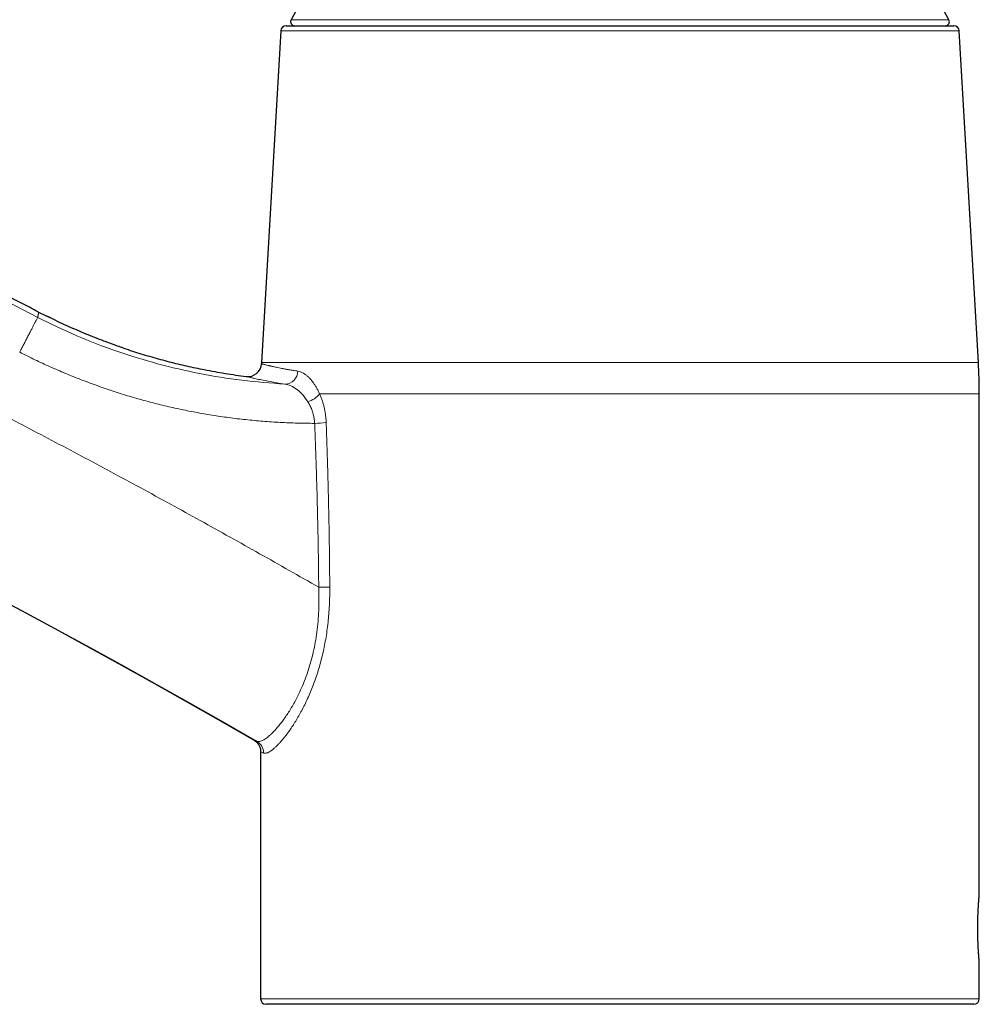
# Model space of a CAD drawing. Units: millimetres. Extents: x 8 to 779, y 12 to 571.
# Drawn here: x 207 to 278, y 454 to 526 of the extents above; entities that cross this region are included whole.
import ezdxf

# ---------------------------------------------------------------- set-up
doc = ezdxf.new("R2010")
doc.units = ezdxf.units.MM

msp = doc.modelspace()

# ---------------------------------------------------------------- linework, layer by layer
at = {"color": 8, "linetype": 'Continuous', "lineweight": 0}
for p, q in [((226.875, 526.272), (275.397, 526.272)), ((276.158, 525.452), (226.114, 525.452)), ((208.859, 504.4), (209.068, 504.299)), ((214.166, 502.166), (214.524, 502.043)), ((224.702, 500.98), (277.569, 500.98)), ((277.636, 498.676), (228.985, 498.676)), ((224.636, 454.029), (277.636, 454.029))]:
    msp.add_line(p, q, dxfattribs=at)
at = {"color": 7, "linetype": 'Continuous', "lineweight": 30}
for p, q in [((226.114, 525.452), (224.702, 500.98)), ((226.513, 525.829), (275.758, 525.829)), ((277.569, 500.98), (276.158, 525.452)), ((208.214, 504.727), (208.859, 504.4)), ((209.487, 504.094), (208.876, 504.392)), ((214.524, 502.043), (214.397, 502.086)), ((277.636, 461.729), (277.636, 498.676)), ((224.636, 472.257), (224.636, 454.029)), ((277.636, 454.029), (277.636, 456.729)), ((277.236, 453.629), (225.036, 453.629))]:
    msp.add_line(p, q, dxfattribs=at)
at = {"color": 7, "linetype": 'Continuous', "lineweight": 30, "flags": 128}
msp.add_lwpolyline([(227.219, 526.893), (227.077, 526.639), (226.875, 526.272)], dxfattribs=at)
at = {"color": 8, "linetype": 'Continuous', "lineweight": 0}
for centre, radius, start, end in [((-83.498, -59.643), 634.922, 62.650722, 77.647058), ((-83.498, -59.643), 615.236, 59.975032, 76.689121), ((226.402, 500.363), 0.979, 271.63792, 358.66679), ((227.72, 499.616), 1.576, 284.54964, 323.39848), ((228.257, 508.752), 12.266, 271.69621, 275.66739), ((228.514, 556.393), 71.999, 270.32272, 270.9697), ((223.851, 472.176), 0.992, 359.4871, 59.72073)]:
    msp.add_arc(centre, radius, start, end, dxfattribs=at)
at = {"color": 7, "linetype": 'Continuous', "lineweight": 30}
for centre, radius, start, end in [((-83.498, -59.643), 615.206, 59.996668, 76.656279), ((231.5, 502.334), 50, 28.60495, 36.18521), ((227.138, 526.129), 0.3, 151.39505, 270), ((275.133, 526.129), 0.3, 270, 28.60495), ((226.513, 525.429), 0.4, 90, 176.69813), ((275.758, 525.429), 0.4, 3.30187, 90), ((223.699, 500.944), 1, 262.73705, 356.82888), ((264.636, 498.676), 40, 176.69813, 176.82889), ((237.636, 498.676), 40, 359.99999, 3.30187), ((225.036, 454.029), 0.4, 180, 270), ((277.236, 454.029), 0.4, 270, 0)]:
    msp.add_arc(centre, radius, start, end, dxfattribs=at)
for points, knots in [([(208.212, 504.724), (207.823, 504.926), (206.659, 505.528), (204.716, 506.52), (202.384, 507.702), (200.046, 508.874), (197.704, 510.036), (195.357, 511.189), (192.927, 512.369), (190.413, 513.578), (187.815, 514.812), (185.212, 516.034), (182.603, 517.245), (179.988, 518.444), (177.368, 519.631), (174.743, 520.806), (172.112, 521.969), (169.477, 523.12), (166.851, 524.253), (164.237, 525.367), (161.633, 526.463), (159.025, 527.547), (156.395, 528.626), (153.746, 529.7), (151.075, 530.768), (148.4, 531.824), (145.719, 532.868), (143.05, 533.893), (140.393, 534.901), (137.747, 535.89), (135.097, 536.868), (132.424, 537.841), (129.729, 538.808), (127.012, 539.769), (124.29, 540.718), (121.564, 541.655), (118.833, 542.579), (116.099, 543.491), (113.362, 544.39), (110.624, 545.275), (107.883, 546.148), (105.138, 547.008), (102.39, 547.856), (99.654, 548.686), (96.931, 549.5), (94.221, 550.296), (91.507, 551.08), (88.771, 551.857), (86.013, 552.628), (83.233, 553.39), (80.45, 554.141), (77.664, 554.878), (74.874, 555.603), (72.08, 556.315), (69.284, 557.015), (66.485, 557.702), (63.682, 558.376), (60.876, 559.037), (58.068, 559.686), (55.256, 560.322), (52.442, 560.945), (49.703, 561.539), (47.04, 562.104), (44.453, 562.641), (41.864, 563.168), (39.272, 563.684), (37.047, 564.118), (35.685, 564.377), (35.188, 564.471)], [0, 0, 0, 0, 0.007161, 0.021395, 0.03563, 0.049865, 0.0641, 0.078334, 0.092569, 0.108227, 0.123886, 0.139544, 0.155202, 0.17086, 0.186518, 0.202177, 0.217835, 0.233493, 0.249151, 0.26453, 0.279908, 0.295287, 0.310666, 0.326324, 0.341982, 0.35764, 0.373298, 0.388957, 0.404335, 0.419714, 0.435092, 0.450471, 0.466163, 0.481856, 0.497548, 0.513241, 0.528933, 0.544626, 0.560318, 0.575976, 0.591634, 0.607293, 0.622951, 0.638609, 0.653988, 0.669366, 0.684745, 0.700123, 0.715816, 0.731508, 0.747201, 0.762893, 0.778586, 0.794278, 0.80997, 0.825663, 0.841355, 0.857048, 0.87274, 0.888433, 0.904125, 0.919818, 0.934202, 0.948587, 0.962972, 0.977357, 0.991741, 1, 1, 1, 1]), ([(214.524, 502.043), (214.377, 502.093), (214.005, 502.219), (213.414, 502.433), (212.749, 502.684), (212.088, 502.946), (211.431, 503.217), (210.778, 503.499), (210.13, 503.791), (209.495, 504.087), (209.079, 504.292), (208.876, 504.392)], [0, 0, 0, 0, 0.076047, 0.192165, 0.308273, 0.424378, 0.540483, 0.656593, 0.772713, 0.888848, 1, 1, 1, 1]), ([(214.524, 502.043), (214.583, 502.022), (214.851, 501.93), (215.332, 501.774), (215.965, 501.576), (216.601, 501.388), (217.24, 501.209), (217.882, 501.039), (218.527, 500.878), (219.173, 500.727), (219.823, 500.585), (220.513, 500.444), (221.244, 500.306), (222.018, 500.175), (222.794, 500.055), (223.313, 499.986), (223.572, 499.952)], [0, 0, 0, 0, 0.020299, 0.091587, 0.162889, 0.234206, 0.305543, 0.3769, 0.448281, 0.519689, 0.591125, 0.662592, 0.746865, 0.831187, 0.915564, 1, 1, 1, 1]), ([(224.135, 473.125), (224.159, 473.11), (224.207, 473.08), (224.276, 473.028), (224.34, 472.97), (224.4, 472.905), (224.454, 472.834), (224.502, 472.759), (224.543, 472.68), (224.577, 472.598), (224.603, 472.514), (224.622, 472.428), (224.633, 472.343), (224.634, 472.287), (224.635, 472.259)], [0, 0, 0, 0, 0.080445, 0.162427, 0.245681, 0.329914, 0.414812, 0.500044, 0.585274, 0.670164, 0.754383, 0.837619, 0.91958, 1, 1, 1, 1]), ([(277.636, 456.729), (277.636, 456.73), (277.636, 456.732), (277.635, 456.74), (277.634, 456.752), (277.633, 456.769), (277.631, 456.79), (277.629, 456.816), (277.626, 456.846), (277.623, 456.88), (277.62, 456.918), (277.616, 456.96), (277.613, 457.005), (277.609, 457.055), (277.604, 457.109), (277.6, 457.168), (277.595, 457.23), (277.591, 457.295), (277.586, 457.363), (277.581, 457.434), (277.576, 457.508), (277.571, 457.586), (277.566, 457.667), (277.562, 457.752), (277.557, 457.839), (277.553, 457.929), (277.548, 458.019), (277.544, 458.111), (277.541, 458.205), (277.537, 458.302), (277.534, 458.402), (277.531, 458.503), (277.528, 458.607), (277.526, 458.71), (277.524, 458.813), (277.523, 458.916), (277.522, 459.019), (277.521, 459.124), (277.521, 459.229), (277.521, 459.336), (277.522, 459.443), (277.523, 459.548), (277.524, 459.651), (277.526, 459.753), (277.528, 459.854), (277.531, 459.954), (277.534, 460.055), (277.537, 460.154), (277.541, 460.252), (277.544, 460.348), (277.548, 460.44), (277.553, 460.53), (277.557, 460.617), (277.561, 460.703), (277.566, 460.787), (277.571, 460.869), (277.576, 460.948), (277.581, 461.023), (277.586, 461.095), (277.59, 461.162), (277.595, 461.226), (277.6, 461.288), (277.604, 461.346), (277.609, 461.401), (277.613, 461.452), (277.616, 461.499), (277.62, 461.541), (277.623, 461.578), (277.626, 461.612), (277.629, 461.642), (277.631, 461.667), (277.633, 461.689), (277.634, 461.706), (277.635, 461.718), (277.636, 461.726), (277.636, 461.728), (277.636, 461.729)], [0, 0, 0, 0, 0.01327, 0.026539, 0.039902, 0.053264, 0.066918, 0.080571, 0.094326, 0.10808, 0.12135, 0.134619, 0.147981, 0.161342, 0.174993, 0.188644, 0.202394, 0.216144, 0.22945, 0.242756, 0.256155, 0.269553, 0.283241, 0.29693, 0.310719, 0.324508, 0.337835, 0.351162, 0.364582, 0.378002, 0.391716, 0.40543, 0.419245, 0.433061, 0.446347, 0.459634, 0.473013, 0.486392, 0.500064, 0.513736, 0.52751, 0.541283, 0.554532, 0.56778, 0.58112, 0.594461, 0.60809, 0.62172, 0.635449, 0.649179, 0.662452, 0.675725, 0.689089, 0.702454, 0.716107, 0.729761, 0.743513, 0.757266, 0.770588, 0.783909, 0.797323, 0.810737, 0.824442, 0.838148, 0.851955, 0.865762, 0.879079, 0.892396, 0.905806, 0.919217, 0.932921, 0.946625, 0.960432, 0.974238, 0.987108, 1, 1, 1, 1])]:
    msp.add_open_spline(points, degree=3, knots=knots, dxfattribs=at)
at = {"color": 8, "linetype": 'Continuous', "lineweight": 0}
for points, knots in [([(60.942, 550.864), (61.802, 550.66), (63.523, 550.25), (66.1, 549.623), (68.676, 548.985), (71.248, 548.336), (73.818, 547.676), (76.336, 547.018), (78.802, 546.363), (81.217, 545.711), (83.629, 545.049), (86.039, 544.378), (88.446, 543.697), (90.85, 543.007), (93.251, 542.307), (95.65, 541.597), (98.046, 540.878), (100.425, 540.154), (102.786, 539.425), (105.131, 538.691), (107.472, 537.947), (109.825, 537.191), (112.189, 536.42), (114.564, 535.635), (116.936, 534.84), (119.305, 534.036), (121.656, 533.228), (123.99, 532.415), (126.307, 531.598), (128.621, 530.772), (130.947, 529.931), (133.285, 529.075), (135.636, 528.204), (137.983, 527.324), (140.327, 526.434), (142.667, 525.535), (145.003, 524.627), (147.382, 523.691), (149.801, 522.728), (152.262, 521.736), (154.718, 520.734), (157.17, 519.721), (159.618, 518.698), (162.015, 517.685), (164.361, 516.681), (166.657, 515.689), (168.949, 514.687), (171.237, 513.675), (173.521, 512.655), (175.801, 511.626), (178.077, 510.587), (180.348, 509.54), (182.615, 508.483), (184.865, 507.424), (187.097, 506.363), (189.311, 505.299), (191.521, 504.226), (193.741, 503.138), (195.969, 502.035), (198.206, 500.916), (200.439, 499.789), (202.668, 498.652), (204.878, 497.513), (207.071, 496.373), (209.246, 495.231), (211.416, 494.08), (213.597, 492.913), (215.788, 491.73), (217.989, 490.529), (220.185, 489.32), (222.376, 488.102), (224.562, 486.876), (226.744, 485.641), (228.194, 484.81), (228.919, 484.395)], [0, 0, 0, 0, 0.0146347, 0.0292693, 0.043904, 0.0585387, 0.0731733, 0.087808, 0.1016064, 0.1154048, 0.1292032, 0.1430016, 0.1568, 0.1705984, 0.1843968, 0.1981952, 0.2119936, 0.225792, 0.239344, 0.252896, 0.266448, 0.28, 0.2937984, 0.3075968, 0.3213952, 0.3351936, 0.348992, 0.362544, 0.376096, 0.389648, 0.4032, 0.4170286, 0.4308571, 0.4446857, 0.4585143, 0.4723429, 0.4861714, 0.5, 0.5146347, 0.5292693, 0.543904, 0.5585387, 0.5731733, 0.587808, 0.6016064, 0.6154048, 0.6292032, 0.6430016, 0.6568, 0.6705984, 0.6843968, 0.6981952, 0.7119936, 0.725792, 0.739344, 0.752896, 0.766448, 0.78, 0.7937984, 0.8075968, 0.8213952, 0.8351936, 0.848992, 0.862544, 0.876096, 0.889648, 0.9032, 0.9170286, 0.9308571, 0.9446857, 0.9585143, 0.9723429, 0.9861714, 1, 1, 1, 1]), ([(208.213, 504.725), (208.217, 504.722), (208.227, 504.716), (208.237, 504.699), (208.243, 504.678), (208.247, 504.653), (208.248, 504.625), (208.247, 504.594), (208.244, 504.561), (208.239, 504.527), (208.233, 504.491), (208.226, 504.454), (208.218, 504.417), (208.21, 504.38), (208.202, 504.345), (208.196, 504.321), (208.193, 504.31)], [0, 0, 0, 0, 0.096523, 0.189054, 0.277591, 0.362136, 0.442688, 0.519247, 0.591813, 0.660387, 0.727944, 0.791118, 0.849911, 0.904323, 0.954352, 1, 1, 1, 1]), ([(226.431, 499.389), (225.372, 499.467), (223.256, 499.624), (220.117, 500.136), (217.032, 500.853), (214.011, 501.789), (211.05, 502.919), (209.148, 503.846), (208.194, 504.31)], [0, 0, 0, 0, 0.167435, 0.334524, 0.500808, 0.666615, 0.83275, 1, 1, 1, 1]), ([(228.62, 496.491), (228.196, 496.494), (227.347, 496.502), (226.075, 496.556), (224.805, 496.64), (223.539, 496.759), (222.287, 496.909), (221.05, 497.09), (219.827, 497.303), (218.611, 497.547), (217.395, 497.824), (216.178, 498.136), (214.963, 498.482), (213.759, 498.859), (212.567, 499.267), (211.394, 499.704), (210.239, 500.169), (209.103, 500.662), (207.976, 501.183), (207.236, 501.555), (206.866, 501.741)], [0, 0, 0, 0, 0.0563817, 0.1127377, 0.1691238, 0.2254388, 0.2815742, 0.3365776, 0.3914975, 0.4463789, 0.5012671, 0.5572071, 0.6131597, 0.6689843, 0.7247327, 0.7804528, 0.8351971, 0.890006, 0.9449252, 1, 1, 1, 1]), ([(224.697, 500.889), (224.699, 500.888), (224.704, 500.887), (224.74, 500.876), (224.8, 500.86), (224.885, 500.838), (224.992, 500.811), (225.114, 500.781), (225.214, 500.758), (225.275, 500.744), (225.294, 500.739), (225.314, 500.735), (225.334, 500.73), (225.355, 500.726), (225.407, 500.714), (225.498, 500.693), (225.64, 500.662), (225.804, 500.627), (225.993, 500.588), (226.208, 500.546), (226.452, 500.5), (226.727, 500.45), (227.035, 500.397), (227.264, 500.359), (227.381, 500.34)], [0, 0, 0, 0, 0.06405, 0.130032, 0.197951, 0.267812, 0.330901, 0.3955, 0.453599, 0.461295, 0.46901, 0.476746, 0.484501, 0.492277, 0.500073, 0.54309, 0.589377, 0.638936, 0.691768, 0.747873, 0.806164, 0.867615, 0.932227, 1, 1, 1, 1]), ([(226.43, 499.385), (226.204, 499.421), (225.751, 499.494), (225.179, 499.598), (224.687, 499.694), (224.283, 499.78), (223.967, 499.852), (223.741, 499.907), (223.599, 499.945), (223.581, 499.95), (223.572, 499.952)], [0, 0, 0, 0, 0.125461, 0.250693, 0.375743, 0.500658, 0.625482, 0.750269, 0.875082, 1, 1, 1, 1]), ([(227.381, 500.34), (227.436, 500.329), (227.547, 500.305), (227.716, 500.233), (227.884, 500.134), (228.052, 500.006), (228.211, 499.857), (228.36, 499.694), (228.496, 499.524), (228.627, 499.337), (228.752, 499.133), (228.872, 498.914), (228.947, 498.755), (228.985, 498.676)], [0, 0, 0, 0, 0.1000364, 0.1992654, 0.2983125, 0.3978056, 0.4983631, 0.5837305, 0.6678667, 0.7511594, 0.8340083, 0.9168195, 1, 1, 1, 1]), ([(228.116, 498.09), (227.992, 498.27), (227.743, 498.63), (227.315, 499.013), (226.87, 499.286), (226.577, 499.352), (226.43, 499.385)], [0, 0, 0, 0, 0.247744, 0.497779, 0.749194, 1, 1, 1, 1]), ([(228.985, 498.676), (229.019, 498.598), (229.085, 498.443), (229.174, 498.196), (229.252, 497.942), (229.321, 497.677), (229.378, 497.403), (229.422, 497.12), (229.454, 496.834), (229.464, 496.642), (229.469, 496.545)], [0, 0, 0, 0, 0.127192, 0.252455, 0.37645, 0.499859, 0.62641, 0.751392, 0.875639, 1, 1, 1, 1]), ([(228.62, 496.491), (228.617, 496.54), (228.611, 496.638), (228.593, 496.783), (228.569, 496.927), (228.539, 497.069), (228.503, 497.208), (228.459, 497.353), (228.406, 497.504), (228.343, 497.659), (228.273, 497.809), (228.198, 497.954), (228.143, 498.045), (228.116, 498.09)], [0, 0, 0, 0, 0.082268, 0.164348, 0.246416, 0.328616, 0.411067, 0.493857, 0.593741, 0.694282, 0.795511, 0.897428, 1, 1, 1, 1]), ([(228.919, 484.395), (228.917, 484.655), (228.912, 485.179), (228.902, 485.969), (228.891, 486.77), (228.878, 487.58), (228.862, 488.4), (228.845, 489.231), (228.826, 490.071), (228.804, 490.935), (228.78, 491.823), (228.753, 492.735), (228.724, 493.659), (228.692, 494.593), (228.658, 495.538), (228.633, 496.172), (228.62, 496.491)], [0, 0, 0, 0, 0.064467, 0.129763, 0.195888, 0.262845, 0.330632, 0.399253, 0.468707, 0.538996, 0.613529, 0.68898, 0.765352, 0.842645, 0.92086, 1, 1, 1, 1]), ([(229.469, 496.545), (229.487, 496.035), (229.523, 495.015), (229.57, 493.487), (229.611, 491.963), (229.647, 490.443), (229.678, 488.928), (229.702, 487.416), (229.721, 485.909), (229.728, 484.905), (229.732, 484.404)], [0, 0, 0, 0, 0.1263117, 0.2522382, 0.3777846, 0.5029561, 0.627758, 0.7521958, 0.8762746, 1, 1, 1, 1]), ([(224.352, 473.033), (224.385, 473.023), (224.448, 473.003), (224.563, 473.015), (224.684, 473.052), (224.811, 473.111), (224.944, 473.191), (225.081, 473.287), (225.186, 473.371), (225.251, 473.426), (225.277, 473.449), (225.303, 473.472), (225.329, 473.495), (225.355, 473.518), (225.38, 473.541), (225.404, 473.564), (225.491, 473.646), (225.641, 473.798), (225.859, 474.041), (226.076, 474.306), (226.298, 474.597), (226.523, 474.914), (226.696, 475.176), (226.808, 475.356), (226.864, 475.447), (226.919, 475.538), (226.973, 475.63), (227.026, 475.722), (227.162, 475.962), (227.376, 476.368), (227.655, 476.969), (227.913, 477.598), (228.145, 478.25), (228.35, 478.922), (228.526, 479.617), (228.672, 480.341), (228.789, 481.098), (228.874, 481.885), (228.926, 482.699), (228.945, 483.54), (228.928, 484.108), (228.919, 484.395)], [0, 0, 0, 0, 0.035719, 0.069473, 0.101263, 0.131087, 0.158947, 0.187323, 0.213322, 0.21815, 0.222887, 0.227532, 0.232085, 0.236546, 0.240916, 0.245194, 0.24938, 0.285423, 0.320039, 0.353235, 0.385016, 0.418938, 0.451106, 0.459243, 0.467261, 0.47516, 0.482941, 0.490603, 0.498147, 0.542125, 0.585001, 0.626851, 0.667757, 0.707807, 0.747098, 0.787151, 0.827913, 0.869483, 0.911961, 0.955438, 1, 1, 1, 1]), ([(229.732, 484.404), (229.732, 484.18), (229.731, 483.735), (229.707, 483.075), (229.666, 482.429), (229.607, 481.795), (229.53, 481.176), (229.435, 480.569), (229.324, 479.976), (229.195, 479.392), (229.049, 478.818), (228.886, 478.256), (228.707, 477.708), (228.515, 477.179), (228.313, 476.671), (228.103, 476.188), (227.887, 475.73), (227.666, 475.3), (227.443, 474.896), (227.221, 474.519), (226.999, 474.169), (226.794, 473.867), (226.606, 473.608), (226.435, 473.385), (226.267, 473.178), (226.103, 472.989), (225.933, 472.805), (225.76, 472.632), (225.589, 472.477), (225.429, 472.351), (225.284, 472.255), (225.151, 472.188), (225.033, 472.15), (224.929, 472.14), (224.872, 472.158), (224.844, 472.167)], [0, 0, 0, 0, 0.0328705, 0.0651422, 0.0968902, 0.1281934, 0.1591342, 0.1897978, 0.2202718, 0.2506454, 0.2816023, 0.3126613, 0.3439275, 0.375504, 0.4068165, 0.4379742, 0.469075, 0.5002173, 0.5310679, 0.561859, 0.5926728, 0.6235912, 0.648457, 0.6734827, 0.6987084, 0.7241733, 0.7499155, 0.7812452, 0.8124206, 0.8435087, 0.874577, 0.9056933, 0.936925, 0.9683388, 1, 1, 1, 1]), ([(224.136, 473.124), (224.136, 473.124), (224.137, 473.124), (224.149, 473.119), (224.171, 473.109), (224.202, 473.096), (224.242, 473.079), (224.291, 473.059), (224.332, 473.042), (224.352, 473.033)], [0, 0, 0, 0, 0.121689, 0.267639, 0.413686, 0.559888, 0.706303, 0.852987, 1, 1, 1, 1]), ([(224.844, 472.167), (224.807, 472.183), (224.734, 472.215), (224.67, 472.244), (224.637, 472.258), (224.639, 472.257), (224.64, 472.257)], [0, 0, 0, 0, 0.286964, 0.572893, 0.857858, 1, 1, 1, 1])]:
    msp.add_open_spline(points, degree=3, knots=knots, dxfattribs=at)
msp.add_open_spline([(206.866, 501.741), (206.922, 501.85), (207.035, 502.068), (207.2, 502.388), (207.36, 502.697), (207.512, 502.991), (207.653, 503.264), (207.782, 503.513), (207.896, 503.733), (207.994, 503.923), (208.074, 504.078), (208.135, 504.195), (208.178, 504.278), (208.189, 504.299), (208.194, 504.309)], degree=3, dxfattribs=at)

doc.saveas('drawing.dxf')
